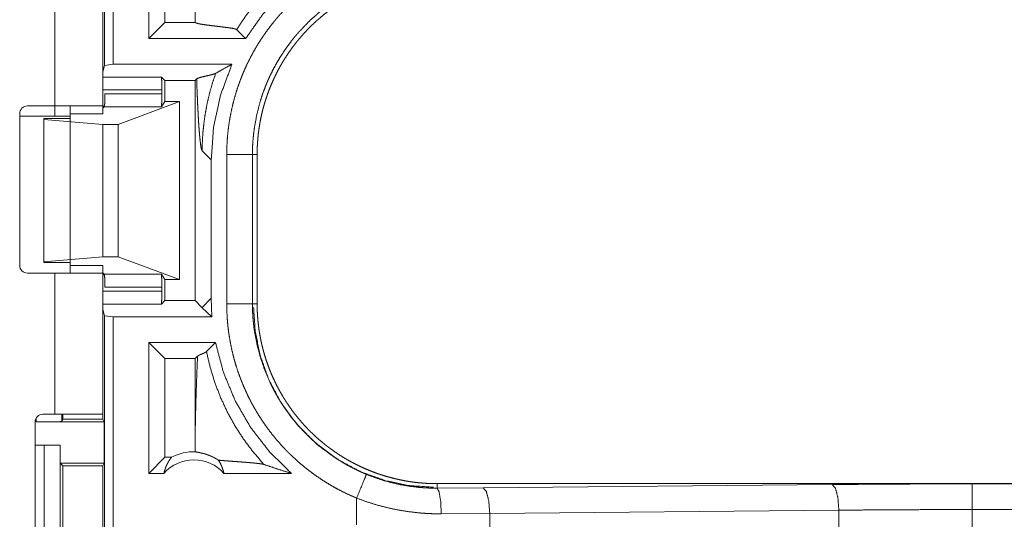
# Model space of a CAD drawing. Units: inches. Extents: x 39 to 105, y 14 to 163.
# Drawn here: x 96 to 98, y 34 to 35 of the extents above; entities that cross this region are included whole.
import ezdxf

# ---------------------------------------------------------------- set-up
doc = ezdxf.new("R2010")
doc.units = ezdxf.units.IN
doc.header["$MEASUREMENT"] = 0
doc.layers.add('FRONT CUSTOMER', color=7, linetype='Continuous', true_color=0xffffff)

msp = doc.modelspace()

# ---------------------------------------------------------------- linework, layer by layer
at = {"layer": 'FRONT CUSTOMER', "color": 2, "linetype": 'Continuous', "lineweight": 18}
for p, q in [((96.3591, 34.5189), (96.3591, 35.8984)), ((96.3758, 35.9005), (96.3758, 34.521)), ((96.2625, 34.44), (96.2625, 35.2245)), ((96.356, 35.2245), (96.356, 34.44)), ((96.4452, 34.571), (96.4452, 34.8962)), ((96.4766, 34.6905), (96.4766, 34.6024)), ((96.4766, 34.6024), (96.4452, 34.571)), ((96.5353, 34.6024), (96.4766, 34.6024)), ((96.5353, 34.6066), (96.5353, 34.6024)), ((96.5353, 34.6024), (96.5354, 34.6024)), ((96.6162, 34.5884), (96.6336, 34.571)), ((96.6336, 34.571), (96.4452, 34.571)), ((96.3591, 34.5189), (96.356, 34.5063)), ((96.3758, 34.521), (96.3591, 34.5189)), ((96.607, 34.521), (96.3758, 34.521)), ((96.356, 34.4963), (96.4698, 34.4963)), ((96.4698, 34.4963), (96.4766, 34.4896)), ((96.5384, 34.4926), (96.5353, 34.4896)), ((96.4766, 34.4896), (96.5353, 34.4896)), ((96.4766, 34.4896), (96.4766, 34.4485)), ((96.5353, 34.4896), (96.5353, 34.0614)), ((96.4707, 34.4714), (96.356, 34.4714)), ((96.3601, 34.4633), (96.4707, 34.4633)), ((96.4707, 34.4714), (96.4707, 34.4633)), ((96.2094, 34.44), (96.2625, 34.44)), ((96.2625, 34.44), (96.2625, 34.42)), ((96.356, 34.4396), (96.3592, 34.4396)), ((96.3589, 34.4384), (96.356, 34.4355)), ((96.4699, 34.4384), (96.3589, 34.4384)), ((96.386, 34.4041), (96.5051, 34.4485)), ((96.4766, 34.4485), (96.4699, 34.4384)), ((96.5051, 34.4485), (96.4766, 34.4485)), ((96.5051, 34.4485), (96.5051, 34.1025)), ((96.1944, 34.13), (96.1944, 34.425)), ((96.2625, 34.42), (96.1944, 34.42)), ((96.2411, 34.4155), (96.2411, 34.4139)), ((96.2925, 34.4155), (96.2411, 34.4155)), ((96.2925, 34.425), (96.356, 34.425)), ((96.2925, 34.425), (96.2925, 34.13)), ((96.2411, 34.4139), (96.2411, 34.1371)), ((96.2411, 34.4139), (96.356, 34.4041)), ((96.356, 34.4041), (96.356, 34.1469)), ((96.356, 34.4041), (96.386, 34.4041)), ((96.386, 34.4041), (96.386, 34.1469)), ((96.5491, 34.3526), (96.5668, 34.335)), ((96.5969, 34.0553), (96.5969, 34.3457)), ((96.6469, 34.3457), (96.6469, 34.0553)), ((96.6469, 34.3457), (96.656, 34.3457)), ((96.656, 34.0553), (96.656, 34.3457)), ((96.5668, 34.066), (96.5668, 34.335)), ((96.2411, 34.1371), (96.356, 34.1469)), ((96.2411, 34.1355), (96.2411, 34.1371)), ((96.2925, 34.1355), (96.2411, 34.1355)), ((96.2925, 34.13), (96.356, 34.13)), ((96.356, 34.1469), (96.386, 34.1469)), ((96.386, 34.1469), (96.5051, 34.1025)), ((96.2625, 34.115), (96.2094, 34.115)), ((96.2625, 33.8405), (96.2625, 34.115)), ((96.3589, 34.1126), (96.356, 34.1155)), ((96.356, 34.115), (96.356, 33.8405)), ((96.3592, 34.1114), (96.356, 34.1114)), ((96.3589, 34.1126), (96.4699, 34.1126)), ((96.4766, 34.1025), (96.4699, 34.1126)), ((96.5051, 34.1025), (96.4766, 34.1025)), ((96.4766, 34.1025), (96.4766, 34.0614)), ((96.356, 34.0796), (96.4707, 34.0796)), ((96.4707, 34.0877), (96.3601, 34.0877)), ((96.4707, 34.0877), (96.4707, 34.0796)), ((96.4698, 34.0547), (96.356, 34.0547)), ((96.4698, 34.0547), (96.4766, 34.0614)), ((96.4766, 34.0614), (96.5353, 34.0614)), ((96.5488, 34.0479), (96.5353, 34.0614)), ((96.5668, 34.066), (96.5491, 34.0484)), ((96.5682, 34.03), (96.5668, 34.066)), ((96.6469, 34.0553), (96.656, 34.0553)), ((96.3591, 34.0321), (96.356, 34.0447)), ((96.5682, 34.03), (96.5491, 34.0476)), ((96.3591, 34.0321), (96.3758, 34.03)), ((96.3591, 32.6526), (96.3591, 34.0321)), ((96.5682, 34.03), (96.3758, 34.03)), ((96.3758, 34.03), (96.3758, 32.6505)), ((96.5751, 33.98), (96.4452, 33.98)), ((96.4766, 33.9486), (96.4452, 33.98)), ((96.4452, 33.7255), (96.4452, 33.98)), ((96.5575, 33.9625), (96.5751, 33.98)), ((96.5353, 33.9486), (96.4766, 33.9486)), ((96.4766, 33.9486), (96.4766, 33.7569)), ((96.5353, 33.9486), (96.5402, 33.9534)), ((96.5353, 33.9486), (96.5353, 33.7944)), ((96.2244, 33.4295), (96.2244, 33.8255)), ((96.2263, 33.8255), (96.2263, 33.8328)), ((96.2263, 33.8255), (96.3586, 33.8255)), ((96.2394, 33.8405), (96.2625, 33.8405)), ((96.2763, 33.8405), (96.2763, 33.8264)), ((96.2763, 33.8264), (96.2785, 33.8307)), ((96.2785, 33.8307), (96.2785, 33.8405)), ((96.2785, 33.8307), (96.356, 33.8307)), ((96.356, 33.8405), (96.356, 33.8307)), ((96.356, 33.8307), (96.3586, 33.8255)), ((96.3586, 33.7455), (96.3586, 33.8255)), ((96.2244, 33.7805), (96.242, 33.7805)), ((96.242, 33.5305), (96.242, 33.7805)), ((96.242, 33.7805), (96.2731, 33.7805)), ((96.2731, 33.7805), (96.2731, 33.5305)), ((96.2734, 33.7805), (96.2731, 33.7805)), ((96.2734, 33.7455), (96.2734, 33.7805)), ((96.4766, 33.7569), (96.4452, 33.7255)), ((96.4898, 33.7569), (96.4766, 33.7569)), ((96.2785, 33.7405), (96.2734, 33.7455)), ((96.2734, 33.7455), (96.3586, 33.7455)), ((96.2785, 33.5105), (96.2785, 33.7405)), ((96.2785, 33.7405), (96.3561, 33.7405)), ((96.3586, 33.7455), (96.3561, 33.7405)), ((96.3561, 33.7405), (96.3561, 33.5105)), ((96.4748, 33.7255), (96.4452, 33.7255)), ((96.7226, 33.7255), (96.5915, 33.7255)), ((97.0058, 33.6968), (97.0058, 33.7055)), ((102.5373, 33.7055), (97.0058, 33.7055)), ((97.0058, 33.6968), (97.0952, 33.6975)), ((97.0952, 33.6975), (97.7739, 33.7038)), ((98.0457, 33.7051), (102.5373, 33.7051)), ((96.8493, 33.6775), (96.8493, 33.6255)), ((97.7868, 33.6539), (97.1082, 33.6475)), ((97.7868, 33.6087), (97.7868, 33.6539)), ((98.0457, 33.6075), (98.0457, 33.6551)), ((102.5373, 33.6551), (98.0457, 33.6551)), ((97.1082, 33.6475), (97.014, 33.6468)), ((97.1082, 33.6151), (97.1082, 33.6475))]:
    msp.add_line(p, q, dxfattribs=at)
for centre, radius, start, end in [((96.2094, 34.425), 0.015, 90, 180), ((96.2094, 34.13), 0.015, 180, 270), ((96.2394, 33.8255), 0.015, 90, 180), ((96.5331, 33.6742), 0.0934, 88.4952, 117.645), ((96.5331, 33.6742), 0.0777, 41.3424, 138.6576)]:
    msp.add_arc(centre, radius, start, end, dxfattribs=at)
for points, knots in [([(96.6336, 34.571), (96.6667, 34.6178), (96.7055, 34.66), (96.7494, 34.6969), (96.7976, 34.7279), (96.8494, 34.7525)], [0, 0, 0.200003, 0.399992, 0.599981, 0.799981, 1, 1]), ([(96.5969, 34.3457), (96.5972, 34.3609), (96.598, 34.3759), (96.5994, 34.3908), (96.6013, 34.4057), (96.6038, 34.4204), (96.6068, 34.435), (96.6103, 34.4495), (96.6143, 34.4639), (96.6189, 34.4782), (96.6241, 34.4924), (96.6255, 34.496), (96.6269, 34.4995), (96.6283, 34.503), (96.6298, 34.5065), (96.6328, 34.5134), (96.636, 34.5203), (96.6427, 34.5338), (96.6498, 34.547), (96.6574, 34.5599), (96.6655, 34.5725), (96.6741, 34.5849), (96.6831, 34.5969), (96.6878, 34.6028), (96.6926, 34.6086), (96.695, 34.6115), (96.6975, 34.6144), (96.7, 34.6173), (96.7026, 34.6201), (96.7129, 34.6311), (96.7236, 34.6417), (96.7347, 34.6519), (96.7461, 34.6616), (96.7578, 34.6709), (96.7699, 34.6798), (96.7824, 34.6882), (96.7952, 34.6962), (96.7984, 34.6982), (96.8017, 34.7001), (96.805, 34.7019), (96.8083, 34.7038), (96.815, 34.7074), (96.8217, 34.7109), (96.8354, 34.7175), (96.8494, 34.7235)], [0, 0, 0.031444, 0.062716, 0.093841, 0.124881, 0.155863, 0.186835, 0.217847, 0.248925, 0.280113, 0.311469, 0.319346, 0.327225, 0.335108, 0.342975, 0.358684, 0.37435, 0.4056, 0.436752, 0.467865, 0.498976, 0.530124, 0.561357, 0.577016, 0.592708, 0.600579, 0.608459, 0.61634, 0.624216, 0.655621, 0.686877, 0.718051, 0.74917, 0.78027, 0.811413, 0.842623, 0.873965, 0.881824, 0.88969, 0.897573, 0.90545, 0.921215, 0.936968, 0.96847, 1, 1]), ([(96.7025, 34.6905), (96.69, 34.6792), (96.678, 34.6674), (96.6665, 34.6552), (96.6554, 34.6425), (96.6448, 34.6295), (96.6347, 34.6161), (96.6252, 34.6024), (96.6162, 34.5884)], [0, 0, 0.125404, 0.250849, 0.376269, 0.501566, 0.626689, 0.751514, 0.87597, 1, 1]), ([(96.656, 34.3457), (96.6561, 34.3544), (96.6564, 34.363), (96.657, 34.3715), (96.6577, 34.3801), (96.6586, 34.3886), (96.6598, 34.397), (96.6611, 34.4055), (96.6627, 34.4139), (96.6645, 34.4222), (96.6664, 34.4306), (96.6686, 34.4388), (96.671, 34.4471), (96.6723, 34.4512), (96.6736, 34.4553), (96.6743, 34.4574), (96.675, 34.4594), (96.6757, 34.4615), (96.6764, 34.4635), (96.6794, 34.4716), (96.6826, 34.4796), (96.686, 34.4875), (96.6896, 34.4953), (96.6933, 34.5029), (96.6972, 34.5105), (96.7013, 34.518), (96.7056, 34.5254), (96.7101, 34.5327), (96.7148, 34.5398), (96.7196, 34.5469), (96.7247, 34.5539), (96.7272, 34.5573), (96.7299, 34.5608), (96.7326, 34.5642), (96.7353, 34.5675), (96.7408, 34.5741), (96.7465, 34.5806), (96.7524, 34.5869), (96.7583, 34.593), (96.7645, 34.599), (96.7707, 34.6048), (96.7771, 34.6104), (96.7836, 34.6159), (96.7903, 34.6213), (96.7971, 34.6265), (96.8041, 34.6315), (96.8112, 34.6364), (96.8148, 34.6388), (96.8184, 34.6411), (96.8202, 34.6423), (96.8221, 34.6434), (96.8239, 34.6445), (96.8258, 34.6456), (96.8332, 34.65), (96.8407, 34.6541), (96.8483, 34.6581), (96.856, 34.6618), (96.8638, 34.6654), (96.8716, 34.6688), (96.8796, 34.672), (96.8876, 34.6749), (96.8956, 34.6777), (96.9038, 34.6803), (96.9121, 34.6827), (96.9204, 34.6849), (96.9246, 34.686), (96.9288, 34.6869), (96.933, 34.6879), (96.9373, 34.6887), (96.9457, 34.6903), (96.9542, 34.6917), (96.9628, 34.6928), (96.9713, 34.6938), (96.9799, 34.6945), (96.9885, 34.6951), (96.9971, 34.6954), (97.0058, 34.6955)], [0, 0, 0.01573, 0.031405, 0.047033, 0.06263, 0.078194, 0.093745, 0.10928, 0.124825, 0.140374, 0.155948, 0.171545, 0.187186, 0.195022, 0.202874, 0.206809, 0.210739, 0.214677, 0.218614, 0.234332, 0.249997, 0.265618, 0.281201, 0.29676, 0.312308, 0.32784, 0.343387, 0.358941, 0.374517, 0.390125, 0.405775, 0.413616, 0.421482, 0.429349, 0.437222, 0.452927, 0.468578, 0.484189, 0.499766, 0.515329, 0.530865, 0.546406, 0.561949, 0.577513, 0.593095, 0.60871, 0.624377, 0.632231, 0.640093, 0.644028, 0.647973, 0.651906, 0.655837, 0.671518, 0.687167, 0.702764, 0.718338, 0.733891, 0.749429, 0.764976, 0.780517, 0.796084, 0.811676, 0.827311, 0.842987, 0.850844, 0.858713, 0.866586, 0.874461, 0.890167, 0.905854, 0.921519, 0.937184, 0.952859, 0.968542, 0.984252, 1, 1]), ([(96.8685, 34.6774), (96.8563, 34.672), (96.8443, 34.6663), (96.8383, 34.6632), (96.8325, 34.6601), (96.8296, 34.6584), (96.8267, 34.6568), (96.8238, 34.6551), (96.821, 34.6534), (96.7988, 34.639), (96.7779, 34.6231), (96.7582, 34.6057), (96.7398, 34.5867), (96.7375, 34.5842), (96.7353, 34.5817), (96.7332, 34.5792), (96.731, 34.5767), (96.7268, 34.5716), (96.7227, 34.5664), (96.7148, 34.5558), (96.7073, 34.545), (96.7002, 34.534), (96.6935, 34.5227), (96.6872, 34.5111), (96.6813, 34.4993), (96.6786, 34.4933), (96.6759, 34.4872), (96.6746, 34.4841), (96.6733, 34.4811), (96.6721, 34.478), (96.6709, 34.4749), (96.6663, 34.4624), (96.6623, 34.4499), (96.6556, 34.4244), (96.6508, 34.3986), (96.6491, 34.3855), (96.6478, 34.3723), (96.6476, 34.369), (96.6474, 34.3657), (96.6472, 34.3624), (96.6471, 34.359), (96.6469, 34.3524), (96.6469, 34.3457)], [0, 0, 0.031489, 0.062954, 0.078682, 0.094422, 0.102299, 0.110167, 0.118035, 0.125881, 0.188342, 0.250497, 0.312694, 0.375258, 0.383134, 0.39101, 0.398875, 0.406729, 0.422406, 0.438054, 0.469246, 0.500355, 0.531426, 0.562499, 0.593617, 0.624821, 0.640465, 0.656148, 0.664006, 0.671882, 0.679757, 0.687618, 0.718959, 0.75018, 0.812368, 0.874535, 0.905725, 0.937028, 0.944875, 0.952742, 0.960612, 0.968493, 0.984242, 1, 1]), ([(96.5358, 34.6445), (96.5355, 34.6255), (96.5353, 34.6066)], [0, 0, 0.49987, 1, 1]), ([(96.5353, 34.6066), (96.5354, 34.6045), (96.5354, 34.6024)], [0, 0, 0.500369, 1, 1]), ([(96.5354, 34.6024), (96.537, 34.6015), (96.5398, 34.6006), (96.5438, 34.5997), (96.5487, 34.5988), (96.5543, 34.598), (96.5606, 34.5971), (96.5674, 34.5962), (96.5745, 34.5954), (96.5816, 34.5945), (96.5887, 34.5937), (96.5954, 34.5928), (96.6016, 34.592), (96.607, 34.5911), (96.6114, 34.5902), (96.6131, 34.5898), (96.6145, 34.5893), (96.6155, 34.5889), (96.6162, 34.5884)], [0, 0, 0.022093, 0.058231, 0.107272, 0.167556, 0.237353, 0.314656, 0.397608, 0.48401, 0.571591, 0.657836, 0.740238, 0.816136, 0.882655, 0.936961, 0.958829, 0.976672, 0.990387, 1, 1]), ([(96.5668, 34.335), (96.5713, 34.3987), (96.5848, 34.4611), (96.607, 34.521)], [0, 0, 0.333382, 0.666714, 1, 1]), ([(96.607, 34.521), (96.5909, 34.5124), (96.5754, 34.5035)], [0, 0, 0.506154, 1, 1]), ([(96.4698, 34.4963), (96.4703, 34.4927), (96.4706, 34.4836), (96.4707, 34.4714)], [0, 0, 0.146084, 0.510409, 1, 1]), ([(96.5754, 34.5035), (96.574, 34.5029), (96.5722, 34.5022), (96.5701, 34.5015), (96.5676, 34.5008), (96.562, 34.4994), (96.556, 34.4981), (96.5501, 34.4967), (96.5449, 34.4954), (96.5408, 34.494), (96.5384, 34.4926)], [0, 0, 0.040239, 0.089855, 0.1482, 0.214094, 0.362164, 0.521153, 0.677377, 0.817626, 0.928726, 1, 1]), ([(96.5384, 34.4926), (96.5389, 34.4781), (96.5395, 34.4642), (96.54, 34.4508), (96.5406, 34.438), (96.5412, 34.426), (96.5419, 34.4147), (96.5425, 34.4042), (96.5432, 34.3945), (96.5439, 34.3857), (96.5446, 34.3778), (96.5454, 34.3709), (96.5461, 34.365), (96.5469, 34.3602), (96.5476, 34.3566), (96.5484, 34.354), (96.5491, 34.3526)], [0, 0, 0.103114, 0.202443, 0.297595, 0.388224, 0.473985, 0.554509, 0.629455, 0.698474, 0.761228, 0.817378, 0.866602, 0.908601, 0.943139, 0.969927, 0.988834, 1, 1]), ([(96.5754, 34.5035), (96.5691, 34.4845), (96.5636, 34.4653), (96.5591, 34.4462), (96.5555, 34.4271), (96.5527, 34.4082), (96.5507, 34.3894), (96.5495, 34.3709), (96.5491, 34.3526)], [0, 0, 0.130681, 0.259909, 0.387605, 0.513662, 0.638002, 0.760552, 0.881236, 1, 1]), ([(96.3589, 34.4384), (96.3595, 34.4421), (96.3599, 34.4512), (96.3601, 34.4633)], [0, 0, 0.152412, 0.51573, 1, 1]), ([(96.4707, 34.4633), (96.4706, 34.4512), (96.4703, 34.4421), (96.4699, 34.4384)], [0, 0, 0.484929, 0.848515, 1, 1]), ([(96.2625, 34.44), (96.3175, 34.44), (96.3514, 34.44), (96.356, 34.44)], [0, 0, 0.587801, 0.951051, 1, 1]), ([(96.2925, 34.42), (96.2885, 34.42), (96.2625, 34.42)], [0, 0, 0.133898, 1, 1]), ([(96.6469, 34.3457), (96.6396, 34.3457), (96.5969, 34.3457)], [0, 0, 0.145388, 1, 1]), ([(96.356, 34.115), (96.3514, 34.115), (96.3175, 34.115), (96.2625, 34.115)], [0, 0, 0.048949, 0.412199, 1, 1]), ([(96.3601, 34.0877), (96.3599, 34.0998), (96.3595, 34.1089), (96.3589, 34.1126)], [0, 0, 0.48427, 0.847588, 1, 1]), ([(96.4699, 34.1126), (96.4703, 34.1089), (96.4706, 34.0998), (96.4707, 34.0877)], [0, 0, 0.151485, 0.515071, 1, 1]), ([(96.4707, 34.0796), (96.4706, 34.0674), (96.4703, 34.0583), (96.4698, 34.0547)], [0, 0, 0.489591, 0.853916, 1, 1]), ([(96.8494, 33.6775), (96.8355, 33.6835), (96.8219, 33.6901), (96.8086, 33.697), (96.7956, 33.7045), (96.783, 33.7124), (96.7706, 33.7207), (96.7586, 33.7296), (96.7468, 33.7388), (96.7353, 33.7486), (96.7242, 33.7588), (96.7215, 33.7614), (96.7187, 33.764), (96.7161, 33.7667), (96.7134, 33.7694), (96.7081, 33.7749), (96.703, 33.7804), (96.6931, 33.7917), (96.6837, 33.8034), (96.6746, 33.8154), (96.6661, 33.8277), (96.6579, 33.8403), (96.6503, 33.8532), (96.6466, 33.8598), (96.6431, 33.8665), (96.6413, 33.8699), (96.6396, 33.8733), (96.6379, 33.8767), (96.6363, 33.8801), (96.6301, 33.8939), (96.6244, 33.9078), (96.6192, 33.9219), (96.6146, 33.9362), (96.6105, 33.9506), (96.6069, 33.9652), (96.6039, 33.9799), (96.6014, 33.9948), (96.6008, 33.9985), (96.6003, 34.0023), (96.5999, 34.0061), (96.5994, 34.0098), (96.5987, 34.0174), (96.598, 34.025), (96.5972, 34.0401), (96.5969, 34.0553)], [0, 0, 0.031454, 0.062717, 0.093842, 0.12488, 0.155863, 0.186837, 0.217846, 0.248921, 0.280122, 0.311471, 0.319341, 0.32722, 0.335108, 0.342977, 0.358685, 0.374354, 0.405593, 0.436748, 0.467864, 0.498975, 0.53013, 0.561357, 0.577018, 0.592718, 0.60058, 0.608461, 0.616342, 0.624217, 0.655625, 0.686882, 0.718048, 0.749165, 0.780271, 0.811417, 0.842629, 0.873969, 0.881827, 0.889695, 0.897574, 0.905459, 0.921222, 0.93698, 0.968474, 1, 1]), ([(96.6469, 34.0553), (96.6396, 34.0553), (96.5969, 34.0553)], [0, 0, 0.145388, 1, 1]), ([(96.6469, 34.0553), (96.6469, 34.0536), (96.6469, 34.052), (96.6469, 34.0503), (96.6469, 34.0486), (96.647, 34.0453), (96.6471, 34.042), (96.6474, 34.0353), (96.6478, 34.0287), (96.6484, 34.0221), (96.6491, 34.0154), (96.6495, 34.0121), (96.6499, 34.0088), (96.6503, 34.0055), (96.6508, 34.0023), (96.6557, 33.9763), (96.6624, 33.9509), (96.6709, 33.926), (96.6814, 33.9017), (96.6828, 33.8987), (96.6843, 33.8957), (96.6858, 33.8927), (96.6873, 33.8898), (96.6904, 33.8839), (96.6936, 33.8781), (96.7003, 33.8668), (96.7074, 33.8557), (96.7149, 33.8449), (96.7228, 33.8344), (96.7311, 33.8242), (96.7398, 33.8143), (96.7443, 33.8094), (96.7489, 33.8046), (96.7512, 33.8022), (96.7535, 33.7999), (96.7559, 33.7976), (96.7583, 33.7953), (96.7681, 33.7863), (96.7781, 33.7777), (96.7991, 33.7618), (96.8211, 33.7475), (96.8325, 33.7409), (96.8443, 33.7347), (96.8472, 33.7333), (96.8502, 33.7318), (96.8532, 33.7304), (96.8562, 33.729), (96.8623, 33.7263), (96.8685, 33.7236)], [0, 0, 0.003934, 0.007875, 0.011809, 0.015751, 0.02362, 0.031484, 0.04722, 0.062949, 0.078676, 0.094423, 0.102297, 0.110172, 0.118025, 0.12588, 0.188344, 0.250506, 0.312698, 0.375268, 0.383132, 0.391008, 0.398871, 0.406728, 0.42241, 0.438047, 0.469246, 0.500354, 0.531433, 0.562502, 0.593617, 0.624818, 0.640474, 0.656149, 0.664009, 0.671875, 0.679757, 0.687613, 0.718963, 0.750182, 0.812372, 0.87453, 0.905718, 0.937026, 0.944882, 0.952742, 0.960616, 0.968493, 0.984244, 1, 1]), ([(97.0058, 33.7055), (96.9971, 33.7056), (96.9885, 33.7059), (96.98, 33.7065), (96.9714, 33.7072), (96.9629, 33.7081), (96.9545, 33.7093), (96.946, 33.7106), (96.9376, 33.7122), (96.9293, 33.714), (96.921, 33.7159), (96.9127, 33.7181), (96.9044, 33.7205), (96.9003, 33.7218), (96.8962, 33.7231), (96.8941, 33.7238), (96.8921, 33.7245), (96.89, 33.7252), (96.888, 33.7259), (96.8799, 33.7289), (96.8719, 33.7321), (96.864, 33.7355), (96.8562, 33.7391), (96.8486, 33.7428), (96.841, 33.7467), (96.8335, 33.7508), (96.8261, 33.7551), (96.8188, 33.7596), (96.8117, 33.7643), (96.8046, 33.7691), (96.7976, 33.7742), (96.7942, 33.7767), (96.7907, 33.7794), (96.7873, 33.7821), (96.784, 33.7848), (96.7774, 33.7903), (96.7709, 33.796), (96.7646, 33.8019), (96.7585, 33.8078), (96.7525, 33.8139), (96.7467, 33.8202), (96.7411, 33.8266), (96.7356, 33.8331), (96.7302, 33.8398), (96.725, 33.8466), (96.72, 33.8536), (96.7151, 33.8607), (96.7127, 33.8643), (96.7104, 33.8679), (96.7092, 33.8697), (96.7081, 33.8716), (96.707, 33.8734), (96.7059, 33.8752), (96.7015, 33.8827), (96.6974, 33.8902), (96.6934, 33.8978), (96.6897, 33.9055), (96.6861, 33.9133), (96.6827, 33.9211), (96.6796, 33.9291), (96.6766, 33.9371), (96.6738, 33.9451), (96.6712, 33.9533), (96.6688, 33.9616), (96.6666, 33.9699), (96.6655, 33.9741), (96.6646, 33.9783), (96.6636, 33.9825), (96.6628, 33.9868), (96.6612, 33.9952), (96.6598, 34.0037), (96.6587, 34.0123), (96.6577, 34.0208), (96.657, 34.0294), (96.6564, 34.038), (96.6561, 34.0466), (96.656, 34.0553)], [0, 0, 0.015736, 0.031411, 0.047034, 0.062625, 0.078195, 0.093739, 0.10928, 0.124826, 0.140375, 0.155949, 0.171545, 0.187186, 0.195024, 0.20288, 0.206803, 0.210745, 0.214681, 0.218616, 0.234339, 0.249996, 0.265618, 0.281204, 0.296759, 0.312308, 0.327843, 0.343389, 0.358941, 0.374522, 0.390133, 0.405783, 0.41362, 0.421482, 0.429348, 0.437226, 0.452926, 0.468577, 0.484193, 0.499769, 0.515321, 0.530873, 0.54641, 0.561957, 0.577513, 0.593094, 0.608718, 0.624377, 0.632227, 0.640089, 0.644036, 0.647973, 0.651903, 0.655837, 0.671523, 0.687167, 0.702769, 0.718343, 0.733893, 0.749434, 0.764976, 0.780522, 0.796091, 0.81168, 0.82731, 0.842982, 0.850845, 0.858714, 0.866592, 0.874461, 0.890167, 0.905853, 0.921525, 0.93719, 0.952865, 0.968548, 0.984258, 1, 1]), ([(96.5488, 34.0479), (96.549, 34.0482), (96.5491, 34.0484)], [0, 0, 0.540674, 1, 1]), ([(96.9989, 33.6986), (96.9529, 33.7017), (96.9057, 33.7113), (96.8585, 33.7281), (96.8131, 33.7522), (96.771, 33.7833), (96.7338, 33.8205), (96.7027, 33.8626), (96.6786, 33.908), (96.6618, 33.9552), (96.6522, 34.0024), (96.6491, 34.0484)], [0, 0, 0.083959, 0.171841, 0.263041, 0.356765, 0.452075, 0.547927, 0.643232, 0.736961, 0.828155, 0.91604, 1, 1]), ([(96.7226, 33.7255), (96.68, 33.7676), (96.6433, 33.8149), (96.6133, 33.8667), (96.5904, 33.9221), (96.5751, 33.98)], [0, 0, 0.199975, 0.399948, 0.599949, 0.799962, 1, 1]), ([(96.5402, 33.9534), (96.5417, 33.9545), (96.5439, 33.9557), (96.5464, 33.9568), (96.5491, 33.9579), (96.5505, 33.9585), (96.5518, 33.9591), (96.553, 33.9596), (96.5541, 33.9602), (96.5552, 33.9608), (96.5561, 33.9613), (96.5569, 33.9619), (96.5575, 33.9625)], [0, 0, 0.097138, 0.221484, 0.363425, 0.512355, 0.586362, 0.658175, 0.727035, 0.792011, 0.852365, 0.907197, 0.95652, 1, 1]), ([(96.6692, 33.7429), (96.6488, 33.7665), (96.6301, 33.7914), (96.6131, 33.8176), (96.598, 33.8449), (96.5849, 33.8732), (96.5737, 33.9023), (96.5646, 33.9321), (96.5575, 33.9625)], [0, 0, 0.125009, 0.250038, 0.375047, 0.500041, 0.625046, 0.750042, 0.875012, 1, 1]), ([(96.5353, 33.7944), (96.5358, 33.8162), (96.5363, 33.8377), (96.5368, 33.8587), (96.5374, 33.8792), (96.5381, 33.899), (96.5387, 33.918), (96.5394, 33.9362), (96.5402, 33.9534)], [0, 0, 0.137251, 0.272257, 0.404386, 0.533063, 0.657618, 0.777414, 0.891758, 1, 1]), ([(96.2763, 33.8264), (96.2724, 33.826), (96.2615, 33.8258), (96.2454, 33.8256), (96.2263, 33.8255)], [0, 0, 0.078896, 0.296204, 0.619412, 1, 1]), ([(96.2625, 33.8405), (96.3175, 33.8405), (96.3514, 33.8405), (96.356, 33.8405)], [0, 0, 0.587801, 0.951051, 1, 1]), ([(96.5353, 33.7944), (96.5354, 33.781), (96.5356, 33.7676)], [0, 0, 0.500039, 1, 1]), ([(96.5808, 33.7511), (96.5784, 33.7526), (96.5761, 33.754), (96.5738, 33.7553), (96.5717, 33.7565), (96.5675, 33.7585), (96.5636, 33.7601), (96.5617, 33.7609), (96.5599, 33.7615), (96.559, 33.7619), (96.5582, 33.7622), (96.5573, 33.7624), (96.5565, 33.7627), (96.5533, 33.7637), (96.5503, 33.7645), (96.5476, 33.7651), (96.5451, 33.7657), (96.5429, 33.7661), (96.5409, 33.7665), (96.5392, 33.7668), (96.5377, 33.7671), (96.5365, 33.7673), (96.5356, 33.7676)], [0, 0, 0.059036, 0.114852, 0.168112, 0.21892, 0.314162, 0.401746, 0.443134, 0.482891, 0.502243, 0.521127, 0.539669, 0.557853, 0.626703, 0.689818, 0.747406, 0.799611, 0.846571, 0.88823, 0.924379, 0.955224, 0.980408, 1, 1]), ([(96.4748, 33.7255), (96.476, 33.7305), (96.4776, 33.7353), (96.4794, 33.7401), (96.4816, 33.7446), (96.4841, 33.7489), (96.4868, 33.7531), (96.4898, 33.7569)], [0, 0, 0.145968, 0.291263, 0.435485, 0.578614, 0.720495, 0.860915, 1, 1]), ([(96.5808, 33.7511), (96.5837, 33.7464), (96.5862, 33.7415), (96.5883, 33.7363), (96.5901, 33.731), (96.5915, 33.7255)], [0, 0, 0.196383, 0.394793, 0.595122, 0.796966, 1, 1]), ([(96.5808, 33.7511), (96.587, 33.7506), (96.5934, 33.7501), (96.5999, 33.7496), (96.6065, 33.7491), (96.6198, 33.7481), (96.6264, 33.7476), (96.6328, 33.7471), (96.639, 33.7466), (96.645, 33.7461), (96.6505, 33.7456), (96.6556, 33.745), (96.6602, 33.7445), (96.664, 33.744), (96.6671, 33.7434), (96.6692, 33.7429)], [0, 0, 0.070047, 0.142138, 0.215688, 0.290335, 0.440358, 0.514566, 0.587239, 0.657579, 0.724703, 0.787666, 0.845454, 0.896834, 0.940662, 0.975445, 1, 1]), ([(96.6692, 33.7429), (96.6868, 33.7369), (96.7046, 33.7311), (96.7226, 33.7255)], [0, 0, 0.330942, 0.664483, 1, 1]), ([(96.8494, 33.6775), (96.8657, 33.7169), (96.8685, 33.7236)], [0, 0, 0.854669, 1, 1]), ([(96.8685, 33.7236), (96.885, 33.7173), (96.9018, 33.7118), (96.9188, 33.7071), (96.9359, 33.7033), (96.9532, 33.7004), (96.9706, 33.6983), (96.975, 33.698), (96.9794, 33.6976), (96.9838, 33.6974), (96.9882, 33.6971), (96.9926, 33.697), (96.997, 33.6969), (96.9992, 33.6968), (97.0014, 33.6968), (97.0036, 33.6968), (97.0041, 33.6968), (97.005, 33.6968), (97.0052, 33.6968), (97.0055, 33.6968), (97.0057, 33.6968), (97.0058, 33.6968)], [0, 0, 0.126142, 0.25146, 0.376209, 0.50071, 0.625226, 0.750108, 0.781427, 0.812761, 0.844067, 0.875304, 0.906526, 0.937689, 0.953268, 0.968846, 0.984423, 0.988305, 0.994176, 0.996117, 0.998058, 0.999029, 1, 1]), ([(97.014, 33.6468), (97.0128, 33.6713), (97.0098, 33.6896), (97.0058, 33.6968)], [0, 0, 0.478259, 0.838125, 1, 1]), ([(97.1082, 33.6475), (97.1063, 33.672), (97.1016, 33.6902), (97.0952, 33.6975)], [0, 0, 0.463572, 0.818391, 1, 1]), ([(97.7739, 33.7038), (97.8633, 33.7045), (97.9542, 33.705), (98.0457, 33.7051)], [0, 0, 0.329074, 0.663269, 1, 1]), ([(97.7869, 33.6539), (97.785, 33.6784), (97.7803, 33.6966), (97.7739, 33.7038)], [0, 0, 0.463577, 0.818393, 1, 1]), ([(98.0457, 33.6551), (98.0457, 33.6978), (98.0457, 33.7051)], [0, 0, 0.854667, 1, 1]), ([(97.014, 33.6468), (97.0035, 33.6469), (96.993, 33.6472), (96.9877, 33.6475), (96.9825, 33.6478), (96.9772, 33.6482), (96.9719, 33.6486), (96.951, 33.651), (96.9303, 33.6543), (96.9098, 33.6586), (96.8894, 33.6639), (96.8693, 33.6702), (96.8494, 33.6775)], [0, 0, 0.062401, 0.124868, 0.156123, 0.187436, 0.218774, 0.2501, 0.375033, 0.499646, 0.624131, 0.748856, 0.874038, 1, 1]), ([(98.0457, 33.6551), (97.9585, 33.655), (97.872, 33.6546), (97.7869, 33.6539)], [0, 0, 0.336741, 0.67092, 1, 1])]:
    msp.add_open_spline(points, degree=1, knots=knots, dxfattribs=at)
for points in [[(96.2925, 34.44), (96.2925, 34.425)], [(96.356, 34.44), (96.356, 34.425)], [(96.2925, 34.13), (96.2925, 34.115)], [(96.356, 34.13), (96.356, 34.115)], [(96.5491, 34.0476), (96.5488, 34.0479)], [(96.5491, 34.0476), (96.5491, 34.0484)]]:
    msp.add_open_spline(points, degree=1, dxfattribs=at)

doc.saveas('drawing.dxf')
